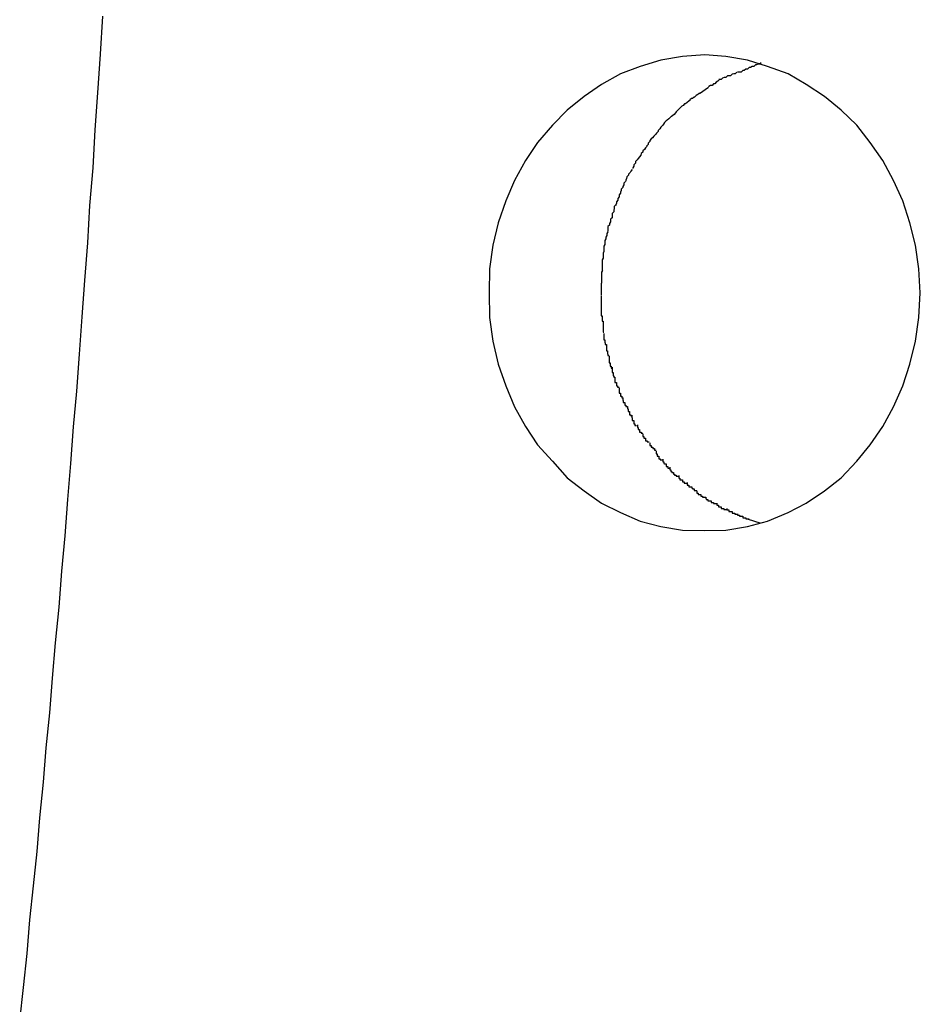
# Model space of a CAD drawing. Extents: x -62 to 62, y -55 to 55.
# Drawn here: x 25 to 25, y 3 to 3 of the extents above; entities that cross this region are included whole.
import ezdxf

# ---------------------------------------------------------------- set-up
doc = ezdxf.new("R2010")
doc.units = 0
doc.layers.get('0').update_dxf_attribs({"linetype": 'CONTINUOUS'})

msp = doc.modelspace()

# ---------------------------------------------------------------- linework, layer by layer
at = {"color": 0}
for points in [[(25.1695, 3.0234), (25.1702, 3.0297), (25.1709, 3.0361), (25.1714, 3.0425), (25.1721, 3.0489), (25.1728, 3.0554), (25.1733, 3.0618), (25.174, 3.0685), (25.1745, 3.075), (25.1752, 3.0816), (25.1757, 3.0882), (25.1763, 3.0949), (25.177, 3.1016), (25.1775, 3.1084), (25.1781, 3.1151), (25.1786, 3.122), (25.1792, 3.1288), (25.1797, 3.1357), (25.1803, 3.1425), (25.1808, 3.1495), (25.1813, 3.1565), (25.1818, 3.1634), (25.1824, 3.1705), (25.1828, 3.1776), (25.1834, 3.1847), (25.1838, 3.1919), (25.1843, 3.1989), (25.1848, 3.2062), (25.1852, 3.2134)], [(25.2991, 3.1161), (25.2991, 3.1161), (25.3031, 3.1162), (25.3072, 3.1169), (25.311, 3.1179), (25.3149, 3.1195), (25.3183, 3.1213), (25.3218, 3.1236), (25.3249, 3.1261), (25.3279, 3.1292), (25.3304, 3.1323), (25.3328, 3.1358), (25.3348, 3.1395), (25.3366, 3.1435), (25.3379, 3.1476), (25.339, 3.1519), (25.3396, 3.1564), (25.3399, 3.1611), (25.3399, 3.1611), (25.3396, 3.1656), (25.339, 3.1701), (25.3379, 3.1743), (25.3366, 3.1785), (25.3348, 3.1823), (25.3328, 3.1861), (25.3304, 3.1895), (25.3279, 3.1928), (25.3249, 3.1956), (25.3218, 3.1982), (25.3183, 3.2005), (25.3149, 3.2025), (25.311, 3.2039), (25.3072, 3.2051), (25.3031, 3.2058), (25.2991, 3.2061), (25.2991, 3.2061), (25.2949, 3.2058), (25.2908, 3.2051), (25.2869, 3.2039), (25.2832, 3.2025), (25.2796, 3.2005), (25.2763, 3.1982), (25.2731, 3.1956), (25.2703, 3.1928), (25.2675, 3.1895), (25.2652, 3.1861), (25.2631, 3.1823), (25.2615, 3.1785), (25.26, 3.1743), (25.259, 3.1701), (25.2584, 3.1656), (25.2583, 3.1611), (25.2583, 3.1611), (25.2584, 3.1564), (25.259, 3.1519), (25.26, 3.1476), (25.2615, 3.1435), (25.2631, 3.1395), (25.2652, 3.1358), (25.2675, 3.1323), (25.2703, 3.1292), (25.2731, 3.1261), (25.2763, 3.1236), (25.2796, 3.1213), (25.2832, 3.1195), (25.2869, 3.1179), (25.2908, 3.1169), (25.2949, 3.1162), (25.2991, 3.1161), (25.2991, 3.1161), (25.2991, 3.1161), (25.2991, 3.1161), (25.2991, 3.1161), (25.2991, 3.1161), (25.2991, 3.1161), (25.2991, 3.1161), (25.2991, 3.1161), (25.2991, 3.1161), (25.2991, 3.1161), (25.2991, 3.1161), (25.2991, 3.1161), (25.2991, 3.1161), (25.2991, 3.1161), (25.2991, 3.1161), (25.2991, 3.1161), (25.2991, 3.1161)], [(25.2991, 3.1161), (25.2991, 3.1161), (25.3031, 3.1162), (25.3072, 3.1169), (25.311, 3.1179), (25.3149, 3.1195), (25.3183, 3.1213), (25.3218, 3.1236), (25.3249, 3.1261), (25.3279, 3.1292), (25.3304, 3.1323), (25.3328, 3.1358), (25.3348, 3.1395), (25.3366, 3.1435), (25.3379, 3.1476), (25.339, 3.1519), (25.3396, 3.1564), (25.3399, 3.1611), (25.3399, 3.1611), (25.3396, 3.1656), (25.339, 3.1701), (25.3379, 3.1743), (25.3366, 3.1785), (25.3348, 3.1823), (25.3328, 3.1861), (25.3304, 3.1895), (25.3279, 3.1928), (25.3249, 3.1956), (25.3218, 3.1982), (25.3183, 3.2005), (25.3149, 3.2025), (25.311, 3.2039), (25.3072, 3.2051), (25.3031, 3.2058), (25.2991, 3.2061), (25.2991, 3.2061), (25.2949, 3.2058), (25.2908, 3.2051), (25.2869, 3.2039), (25.2832, 3.2025), (25.2796, 3.2005), (25.2763, 3.1982), (25.2731, 3.1956), (25.2703, 3.1928), (25.2675, 3.1895), (25.2652, 3.1861), (25.2631, 3.1823), (25.2615, 3.1785), (25.26, 3.1743), (25.259, 3.1701), (25.2584, 3.1656), (25.2583, 3.1611), (25.2583, 3.1611), (25.2584, 3.1564), (25.259, 3.1519), (25.26, 3.1476), (25.2615, 3.1435), (25.2631, 3.1395), (25.2652, 3.1358), (25.2675, 3.1323), (25.2703, 3.1292), (25.2731, 3.1261), (25.2763, 3.1236), (25.2796, 3.1213), (25.2832, 3.1195), (25.2869, 3.1179), (25.2908, 3.1169), (25.2949, 3.1162), (25.2991, 3.1161), (25.2991, 3.1161), (25.2991, 3.1161), (25.2991, 3.1161), (25.2991, 3.1161), (25.2991, 3.1161), (25.2991, 3.1161), (25.2991, 3.1161), (25.2991, 3.1161), (25.2991, 3.1161), (25.2991, 3.1161), (25.2991, 3.1161), (25.2991, 3.1161), (25.2991, 3.1161), (25.2991, 3.1161), (25.2991, 3.1161), (25.2991, 3.1161), (25.2991, 3.1161)], [(25.3098, 3.2046), (25.3098, 3.2046), (25.3095, 3.2043), (25.3092, 3.2043), (25.3089, 3.2042), (25.3087, 3.2042), (25.3084, 3.2039), (25.3081, 3.2039), (25.3078, 3.2037), (25.3075, 3.2037), (25.3072, 3.2034), (25.3069, 3.2034), (25.3066, 3.2031), (25.3063, 3.2031), (25.306, 3.2028), (25.3057, 3.2028), (25.3054, 3.2028), (25.3053, 3.2028)], [(25.3098, 3.2046), (25.3098, 3.2046), (25.3095, 3.2043), (25.3092, 3.2043), (25.3089, 3.2042), (25.3087, 3.2042), (25.3084, 3.2039), (25.3081, 3.2039), (25.3078, 3.2037), (25.3075, 3.2037), (25.3072, 3.2034), (25.3069, 3.2034), (25.3066, 3.2031), (25.3063, 3.2031), (25.306, 3.2028), (25.3057, 3.2028), (25.3054, 3.2028), (25.3053, 3.2028)], [(25.3019, 3.2014), (25.3019, 3.2014), (25.3016, 3.2011), (25.3016, 3.2011), (25.3013, 3.2009), (25.3013, 3.2009), (25.301, 3.2006), (25.301, 3.2006), (25.3008, 3.2006), (25.3008, 3.2006), (25.3005, 3.2003), (25.3005, 3.2003), (25.3002, 3.2003), (25.3002, 3.2003), (25.2999, 3.2001), (25.2999, 3.2001), (25.2998, 3.2001), (25.2998, 3.2001)], [(25.3019, 3.2014), (25.3019, 3.2014), (25.3016, 3.2011), (25.3016, 3.2011), (25.3013, 3.2009), (25.3013, 3.2009), (25.301, 3.2006), (25.301, 3.2006), (25.3008, 3.2006), (25.3008, 3.2006), (25.3005, 3.2003), (25.3005, 3.2003), (25.3002, 3.2003), (25.3002, 3.2003), (25.2999, 3.2001), (25.2999, 3.2001), (25.2998, 3.2001), (25.2998, 3.2001)], [(25.3052, 3.2028), (25.3052, 3.2028), (25.3049, 3.2025), (25.3046, 3.2025), (25.3043, 3.2024), (25.3043, 3.2024), (25.304, 3.2021), (25.3037, 3.2021), (25.3034, 3.2021), (25.3034, 3.2021), (25.3031, 3.2018), (25.3028, 3.2018), (25.3025, 3.2017), (25.3025, 3.2017), (25.3022, 3.2014), (25.3021, 3.2014), (25.3018, 3.2014), (25.3018, 3.2014)], [(25.3052, 3.2028), (25.3052, 3.2028), (25.3049, 3.2025), (25.3046, 3.2025), (25.3043, 3.2024), (25.3043, 3.2024), (25.304, 3.2021), (25.3037, 3.2021), (25.3034, 3.2021), (25.3034, 3.2021), (25.3031, 3.2018), (25.3028, 3.2018), (25.3025, 3.2017), (25.3025, 3.2017), (25.3022, 3.2014), (25.3021, 3.2014), (25.3018, 3.2014), (25.3018, 3.2014)], [(25.2981, 3.1988), (25.2998, 3.2)], [(25.2981, 3.1989), (25.2981, 3.1989), (25.2978, 3.1986), (25.2978, 3.1986), (25.2975, 3.1984), (25.2975, 3.1984), (25.2972, 3.1981), (25.2972, 3.1981), (25.2971, 3.1981), (25.2971, 3.1981), (25.2968, 3.1978), (25.2968, 3.1978), (25.2966, 3.1978), (25.2966, 3.1978), (25.2963, 3.1976), (25.2963, 3.1976), (25.2963, 3.1976), (25.2963, 3.1976)], [(25.2981, 3.1989), (25.2981, 3.1989), (25.2978, 3.1986), (25.2978, 3.1986), (25.2975, 3.1984), (25.2975, 3.1984), (25.2972, 3.1981), (25.2972, 3.1981), (25.2971, 3.1981), (25.2971, 3.1981), (25.2968, 3.1978), (25.2968, 3.1978), (25.2966, 3.1978), (25.2966, 3.1978), (25.2963, 3.1976), (25.2963, 3.1976), (25.2963, 3.1976), (25.2963, 3.1976)], [(25.2945, 3.1961), (25.2945, 3.1961), (25.2942, 3.1958), (25.2942, 3.1958), (25.294, 3.1956), (25.294, 3.1956), (25.2937, 3.1953), (25.2937, 3.1953), (25.2936, 3.1951), (25.2936, 3.1951), (25.2933, 3.1948), (25.2933, 3.1948), (25.2931, 3.1946), (25.2931, 3.1946), (25.2928, 3.1944), (25.2928, 3.1944), (25.2928, 3.1944), (25.2928, 3.1944)], [(25.2945, 3.1961), (25.2945, 3.1961), (25.2942, 3.1958), (25.2942, 3.1958), (25.294, 3.1956), (25.294, 3.1956), (25.2937, 3.1953), (25.2937, 3.1953), (25.2936, 3.1951), (25.2936, 3.1951), (25.2933, 3.1948), (25.2933, 3.1948), (25.2931, 3.1946), (25.2931, 3.1946), (25.2928, 3.1944), (25.2928, 3.1944), (25.2928, 3.1944), (25.2928, 3.1944)], [(25.2964, 3.1976), (25.2964, 3.1976), (25.2961, 3.1973), (25.2961, 3.1973), (25.2958, 3.1971), (25.2958, 3.1971), (25.2955, 3.1968), (25.2955, 3.1968), (25.2953, 3.1968), (25.2953, 3.1968), (25.295, 3.1965), (25.295, 3.1965), (25.2948, 3.1964), (25.2948, 3.1964), (25.2945, 3.1961), (25.2945, 3.1961), (25.2945, 3.1961), (25.2945, 3.1961)], [(25.2964, 3.1976), (25.2964, 3.1976), (25.2961, 3.1973), (25.2961, 3.1973), (25.2958, 3.1971), (25.2958, 3.1971), (25.2955, 3.1968), (25.2955, 3.1968), (25.2953, 3.1968), (25.2953, 3.1968), (25.295, 3.1965), (25.295, 3.1965), (25.2948, 3.1964), (25.2948, 3.1964), (25.2945, 3.1961), (25.2945, 3.1961), (25.2945, 3.1961), (25.2945, 3.1961)], [(25.2928, 3.1945), (25.2928, 3.1945), (25.2925, 3.1942), (25.2925, 3.1942), (25.2923, 3.194), (25.2923, 3.194), (25.292, 3.1937), (25.292, 3.1937), (25.2918, 3.1936), (25.2918, 3.1936), (25.2915, 3.1933), (25.2915, 3.1933), (25.2913, 3.193), (25.2913, 3.193), (25.2911, 3.1927), (25.2911, 3.1927), (25.2911, 3.1927), (25.2911, 3.1927)], [(25.2928, 3.1945), (25.2928, 3.1945), (25.2925, 3.1942), (25.2925, 3.1942), (25.2923, 3.194), (25.2923, 3.194), (25.292, 3.1937), (25.292, 3.1937), (25.2918, 3.1936), (25.2918, 3.1936), (25.2915, 3.1933), (25.2915, 3.1933), (25.2913, 3.193), (25.2913, 3.193), (25.2911, 3.1927), (25.2911, 3.1927), (25.2911, 3.1927), (25.2911, 3.1927)], [(25.2911, 3.1927), (25.2911, 3.1927), (25.2908, 3.1924), (25.2908, 3.1924), (25.2906, 3.1921), (25.2906, 3.1921), (25.2903, 3.1918), (25.2903, 3.1918), (25.2903, 3.1916), (25.2903, 3.1916), (25.29, 3.1913), (25.29, 3.1913), (25.2898, 3.191), (25.2898, 3.191), (25.2895, 3.1907), (25.2895, 3.1907), (25.2895, 3.1907), (25.2895, 3.1907)], [(25.2911, 3.1927), (25.2911, 3.1927), (25.2908, 3.1924), (25.2908, 3.1924), (25.2906, 3.1921), (25.2906, 3.1921), (25.2903, 3.1918), (25.2903, 3.1918), (25.2903, 3.1916), (25.2903, 3.1916), (25.29, 3.1913), (25.29, 3.1913), (25.2898, 3.191), (25.2898, 3.191), (25.2895, 3.1907), (25.2895, 3.1907), (25.2895, 3.1907), (25.2895, 3.1907)], [(25.2895, 3.1907), (25.2895, 3.1907), (25.2892, 3.1904), (25.2892, 3.1904), (25.289, 3.1902), (25.289, 3.1902), (25.2887, 3.1899), (25.2887, 3.1899), (25.2887, 3.1897), (25.2887, 3.1897), (25.2884, 3.1894), (25.2884, 3.1894), (25.2884, 3.1891), (25.2884, 3.1891), (25.2881, 3.1888), (25.2881, 3.1888), (25.2881, 3.1888), (25.2881, 3.1888)], [(25.2895, 3.1907), (25.2895, 3.1907), (25.2892, 3.1904), (25.2892, 3.1904), (25.289, 3.1902), (25.289, 3.1902), (25.2887, 3.1899), (25.2887, 3.1899), (25.2887, 3.1897), (25.2887, 3.1897), (25.2884, 3.1894), (25.2884, 3.1894), (25.2884, 3.1891), (25.2884, 3.1891), (25.2881, 3.1888), (25.2881, 3.1888), (25.2881, 3.1888), (25.2881, 3.1888)], [(25.2882, 3.1888), (25.2882, 3.1888), (25.2879, 3.1885), (25.2879, 3.1885), (25.2877, 3.1882), (25.2877, 3.1882), (25.2874, 3.1879), (25.2874, 3.1879), (25.2874, 3.1877), (25.2874, 3.1877), (25.2871, 3.1874), (25.2871, 3.1874), (25.287, 3.1871), (25.287, 3.1871), (25.2868, 3.1868), (25.2868, 3.1868), (25.2868, 3.1868), (25.2868, 3.1868)], [(25.2882, 3.1888), (25.2882, 3.1888), (25.2879, 3.1885), (25.2879, 3.1885), (25.2877, 3.1882), (25.2877, 3.1882), (25.2874, 3.1879), (25.2874, 3.1879), (25.2874, 3.1877), (25.2874, 3.1877), (25.2871, 3.1874), (25.2871, 3.1874), (25.287, 3.1871), (25.287, 3.1871), (25.2868, 3.1868), (25.2868, 3.1868), (25.2868, 3.1868), (25.2868, 3.1868)], [(25.2868, 3.1868), (25.2868, 3.1868), (25.2865, 3.1865), (25.2865, 3.1865), (25.2863, 3.1862), (25.2863, 3.1862), (25.286, 3.1859), (25.286, 3.1859), (25.286, 3.1856), (25.286, 3.1856), (25.2857, 3.1853), (25.2857, 3.1853), (25.2857, 3.185), (25.2857, 3.185), (25.2855, 3.1847), (25.2855, 3.1847), (25.2855, 3.1846), (25.2855, 3.1846)], [(25.2868, 3.1868), (25.2868, 3.1868), (25.2865, 3.1865), (25.2865, 3.1865), (25.2863, 3.1862), (25.2863, 3.1862), (25.286, 3.1859), (25.286, 3.1859), (25.286, 3.1856), (25.286, 3.1856), (25.2857, 3.1853), (25.2857, 3.1853), (25.2857, 3.185), (25.2857, 3.185), (25.2855, 3.1847), (25.2855, 3.1847), (25.2855, 3.1846), (25.2855, 3.1846)], [(25.2854, 3.1844), (25.2854, 3.1844), (25.2851, 3.1841), (25.2851, 3.1841), (25.285, 3.1838), (25.285, 3.1838), (25.2847, 3.1835), (25.2847, 3.1835), (25.2847, 3.1833), (25.2847, 3.1833), (25.2844, 3.183), (25.2844, 3.183), (25.2843, 3.1827), (25.2843, 3.1827), (25.2842, 3.1824), (25.2842, 3.1824), (25.2842, 3.1822), (25.2842, 3.1822)], [(25.2854, 3.1844), (25.2854, 3.1844), (25.2851, 3.1841), (25.2851, 3.1841), (25.285, 3.1838), (25.285, 3.1838), (25.2847, 3.1835), (25.2847, 3.1835), (25.2847, 3.1833), (25.2847, 3.1833), (25.2844, 3.183), (25.2844, 3.183), (25.2843, 3.1827), (25.2843, 3.1827), (25.2842, 3.1824), (25.2842, 3.1824), (25.2842, 3.1822), (25.2842, 3.1822)], [(25.2841, 3.1821), (25.2841, 3.1821), (25.2838, 3.1818), (25.2838, 3.1818), (25.2838, 3.1815), (25.2838, 3.1815), (25.2836, 3.1812), (25.2836, 3.1812), (25.2836, 3.181), (25.2836, 3.181), (25.2833, 3.1807), (25.2833, 3.1807), (25.2833, 3.1804), (25.2833, 3.1804), (25.2832, 3.1801), (25.2832, 3.1801), (25.2832, 3.1799), (25.2832, 3.1799)], [(25.2841, 3.1821), (25.2841, 3.1821), (25.2838, 3.1818), (25.2838, 3.1818), (25.2838, 3.1815), (25.2838, 3.1815), (25.2836, 3.1812), (25.2836, 3.1812), (25.2836, 3.181), (25.2836, 3.181), (25.2833, 3.1807), (25.2833, 3.1807), (25.2833, 3.1804), (25.2833, 3.1804), (25.2832, 3.1801), (25.2832, 3.1801), (25.2832, 3.1799), (25.2832, 3.1799)], [(25.2832, 3.1799), (25.2832, 3.1799), (25.2829, 3.1796), (25.2829, 3.1795), (25.2829, 3.1792), (25.2829, 3.1792), (25.2827, 3.1789), (25.2827, 3.1789), (25.2827, 3.1786), (25.2827, 3.1786), (25.2824, 3.1783), (25.2824, 3.1783), (25.2824, 3.178), (25.2824, 3.178), (25.2823, 3.1777), (25.2823, 3.1777), (25.2823, 3.1776), (25.2823, 3.1776)], [(25.2832, 3.1799), (25.2832, 3.1799), (25.2829, 3.1796), (25.2829, 3.1795), (25.2829, 3.1792), (25.2829, 3.1792), (25.2827, 3.1789), (25.2827, 3.1789), (25.2827, 3.1786), (25.2827, 3.1786), (25.2824, 3.1783), (25.2824, 3.1783), (25.2824, 3.178), (25.2824, 3.178), (25.2823, 3.1777), (25.2823, 3.1777), (25.2823, 3.1776), (25.2823, 3.1776)], [(25.2823, 3.1777), (25.2823, 3.1777), (25.282, 3.1774), (25.282, 3.1773), (25.282, 3.177), (25.282, 3.177), (25.2819, 3.1767), (25.2819, 3.1767), (25.2819, 3.1764), (25.2819, 3.1764), (25.2816, 3.1761), (25.2816, 3.176), (25.2816, 3.1757), (25.2816, 3.1757), (25.2816, 3.1754), (25.2816, 3.1754), (25.2816, 3.1752), (25.2816, 3.1752)], [(25.2823, 3.1777), (25.2823, 3.1777), (25.282, 3.1774), (25.282, 3.1773), (25.282, 3.177), (25.282, 3.177), (25.2819, 3.1767), (25.2819, 3.1767), (25.2819, 3.1764), (25.2819, 3.1764), (25.2816, 3.1761), (25.2816, 3.176), (25.2816, 3.1757), (25.2816, 3.1757), (25.2816, 3.1754), (25.2816, 3.1754), (25.2816, 3.1752), (25.2816, 3.1752)], [(25.2816, 3.1753), (25.2816, 3.1753), (25.2813, 3.175), (25.2813, 3.1748), (25.2813, 3.1745), (25.2813, 3.1745), (25.2811, 3.1742), (25.2811, 3.1742), (25.2811, 3.1739), (25.2811, 3.1739), (25.2808, 3.1736), (25.2808, 3.1735), (25.2808, 3.1732), (25.2808, 3.1732), (25.2808, 3.1729), (25.2808, 3.1729), (25.2808, 3.1727), (25.2808, 3.1727)], [(25.2816, 3.1753), (25.2816, 3.1753), (25.2813, 3.175), (25.2813, 3.1748), (25.2813, 3.1745), (25.2813, 3.1745), (25.2811, 3.1742), (25.2811, 3.1742), (25.2811, 3.1739), (25.2811, 3.1739), (25.2808, 3.1736), (25.2808, 3.1735), (25.2808, 3.1732), (25.2808, 3.1732), (25.2808, 3.1729), (25.2808, 3.1729), (25.2808, 3.1727), (25.2808, 3.1727)], [(25.2808, 3.1726), (25.2808, 3.1726), (25.2806, 3.1723), (25.2806, 3.1722), (25.2806, 3.1719), (25.2806, 3.1719), (25.2804, 3.1716), (25.2804, 3.1716), (25.2804, 3.1713), (25.2804, 3.1713), (25.2802, 3.171), (25.2802, 3.1709), (25.2802, 3.1706), (25.2802, 3.1706), (25.2802, 3.1703), (25.2802, 3.1703), (25.2802, 3.1702), (25.2802, 3.1702)], [(25.2808, 3.1726), (25.2808, 3.1726), (25.2806, 3.1723), (25.2806, 3.1722), (25.2806, 3.1719), (25.2806, 3.1719), (25.2804, 3.1716), (25.2804, 3.1716), (25.2804, 3.1713), (25.2804, 3.1713), (25.2802, 3.171), (25.2802, 3.1709), (25.2802, 3.1706), (25.2802, 3.1706), (25.2802, 3.1703), (25.2802, 3.1703), (25.2802, 3.1702), (25.2802, 3.1702)], [(25.2802, 3.1702), (25.2802, 3.1702), (25.28, 3.1699), (25.28, 3.1698), (25.28, 3.1695), (25.28, 3.1695), (25.28, 3.1692), (25.28, 3.1692), (25.28, 3.1689), (25.28, 3.1689), (25.2799, 3.1686), (25.2799, 3.1684), (25.2799, 3.1681), (25.2799, 3.1681), (25.2799, 3.1678), (25.2799, 3.1678), (25.2799, 3.1676), (25.2799, 3.1676)], [(25.2802, 3.1702), (25.2802, 3.1702), (25.28, 3.1699), (25.28, 3.1698), (25.28, 3.1695), (25.28, 3.1695), (25.28, 3.1692), (25.28, 3.1692), (25.28, 3.1689), (25.28, 3.1689), (25.2799, 3.1686), (25.2799, 3.1684), (25.2799, 3.1681), (25.2799, 3.1681), (25.2799, 3.1678), (25.2799, 3.1678), (25.2799, 3.1676), (25.2799, 3.1676)], [(25.2799, 3.1676), (25.2799, 3.1676), (25.2797, 3.1673), (25.2797, 3.1673), (25.2797, 3.167), (25.2797, 3.167), (25.2797, 3.1667), (25.2797, 3.1667), (25.2797, 3.1664), (25.2797, 3.1664), (25.2797, 3.1661), (25.2797, 3.1661), (25.2797, 3.1658), (25.2797, 3.1658), (25.2797, 3.1655), (25.2797, 3.1655), (25.2797, 3.1653), (25.2797, 3.1653)], [(25.2799, 3.1676), (25.2799, 3.1676), (25.2797, 3.1673), (25.2797, 3.1673), (25.2797, 3.167), (25.2797, 3.167), (25.2797, 3.1667), (25.2797, 3.1667), (25.2797, 3.1664), (25.2797, 3.1664), (25.2797, 3.1661), (25.2797, 3.1661), (25.2797, 3.1658), (25.2797, 3.1658), (25.2797, 3.1655), (25.2797, 3.1655), (25.2797, 3.1653), (25.2797, 3.1653)], [(25.2798, 3.1653), (25.2798, 3.1653), (25.2796, 3.165), (25.2796, 3.165), (25.2796, 3.1647), (25.2796, 3.1647), (25.2796, 3.1644), (25.2796, 3.1644), (25.2796, 3.1641), (25.2796, 3.1641), (25.2796, 3.1638), (25.2796, 3.1638), (25.2796, 3.1635), (25.2796, 3.1635), (25.2796, 3.1632), (25.2796, 3.1632), (25.2796, 3.1629), (25.2796, 3.1629)], [(25.2798, 3.1653), (25.2798, 3.1653), (25.2796, 3.165), (25.2796, 3.165), (25.2796, 3.1647), (25.2796, 3.1647), (25.2796, 3.1644), (25.2796, 3.1644), (25.2796, 3.1641), (25.2796, 3.1641), (25.2796, 3.1638), (25.2796, 3.1638), (25.2796, 3.1635), (25.2796, 3.1635), (25.2796, 3.1632), (25.2796, 3.1632), (25.2796, 3.1629), (25.2796, 3.1629)], [(25.2795, 3.1629), (25.2795, 3.1629), (25.2795, 3.1626), (25.2795, 3.1626), (25.2795, 3.1623), (25.2795, 3.1623), (25.2795, 3.162), (25.2795, 3.162), (25.2795, 3.162), (25.2795, 3.162), (25.2795, 3.1617), (25.2795, 3.1617), (25.2795, 3.1614), (25.2795, 3.1614), (25.2795, 3.1611), (25.2795, 3.1611), (25.2795, 3.1611), (25.2795, 3.1611), (25.2795, 3.1611), (25.2795, 3.1608), (25.2795, 3.1608), (25.2795, 3.1608), (25.2795, 3.1608), (25.2795, 3.1608), (25.2795, 3.1608), (25.2795, 3.1608), (25.2795, 3.1608), (25.2795, 3.1606), (25.2795, 3.1606), (25.2795, 3.1606), (25.2795, 3.1606), (25.2795, 3.1606), (25.2795, 3.1606), (25.2795, 3.1606), (25.2795, 3.1606)], [(25.2795, 3.1629), (25.2795, 3.1629), (25.2795, 3.1626), (25.2795, 3.1626), (25.2795, 3.1623), (25.2795, 3.1623), (25.2795, 3.162), (25.2795, 3.162), (25.2795, 3.162), (25.2795, 3.162), (25.2795, 3.1617), (25.2795, 3.1617), (25.2795, 3.1614), (25.2795, 3.1614), (25.2795, 3.1611), (25.2795, 3.1611), (25.2795, 3.1611), (25.2795, 3.1611), (25.2795, 3.1611), (25.2795, 3.1608), (25.2795, 3.1608), (25.2795, 3.1608), (25.2795, 3.1608), (25.2795, 3.1608), (25.2795, 3.1608), (25.2795, 3.1608), (25.2795, 3.1608), (25.2795, 3.1606), (25.2795, 3.1606), (25.2795, 3.1606), (25.2795, 3.1606), (25.2795, 3.1606), (25.2795, 3.1606), (25.2795, 3.1606), (25.2795, 3.1606)], [(25.2795, 3.1605), (25.2795, 3.1605), (25.2795, 3.1602), (25.2795, 3.1601), (25.2795, 3.1598), (25.2795, 3.1598), (25.2795, 3.1595), (25.2795, 3.1595), (25.2795, 3.1592), (25.2795, 3.1592), (25.2795, 3.1589), (25.2795, 3.1589), (25.2795, 3.1586), (25.2795, 3.1586), (25.2795, 3.1583), (25.2795, 3.1583), (25.2795, 3.158), (25.2795, 3.158)], [(25.2795, 3.1605), (25.2795, 3.1605), (25.2795, 3.1602), (25.2795, 3.1601), (25.2795, 3.1598), (25.2795, 3.1598), (25.2795, 3.1595), (25.2795, 3.1595), (25.2795, 3.1592), (25.2795, 3.1592), (25.2795, 3.1589), (25.2795, 3.1589), (25.2795, 3.1586), (25.2795, 3.1586), (25.2795, 3.1583), (25.2795, 3.1583), (25.2795, 3.158), (25.2795, 3.158)], [(25.2795, 3.158), (25.2795, 3.158), (25.2795, 3.1577), (25.2795, 3.1576), (25.2795, 3.1573), (25.2795, 3.1573), (25.2795, 3.157), (25.2795, 3.157), (25.2795, 3.1567), (25.2797, 3.1567), (25.2797, 3.1564), (25.2797, 3.1564), (25.2797, 3.1561), (25.2797, 3.1561), (25.2797, 3.1558), (25.2797, 3.1558), (25.2797, 3.1557), (25.2799, 3.1557)], [(25.2795, 3.158), (25.2795, 3.158), (25.2795, 3.1577), (25.2795, 3.1576), (25.2795, 3.1573), (25.2795, 3.1573), (25.2795, 3.157), (25.2795, 3.157), (25.2795, 3.1567), (25.2797, 3.1567), (25.2797, 3.1564), (25.2797, 3.1564), (25.2797, 3.1561), (25.2797, 3.1561), (25.2797, 3.1558), (25.2797, 3.1558), (25.2797, 3.1557), (25.2799, 3.1557)], [(25.2799, 3.1557), (25.2799, 3.1557), (25.2799, 3.1554), (25.2799, 3.1554), (25.2799, 3.1551), (25.2799, 3.1551), (25.2799, 3.1548), (25.2799, 3.1548), (25.2799, 3.1545), (25.2799, 3.1545), (25.2799, 3.1542), (25.2799, 3.1542), (25.2799, 3.1539), (25.2799, 3.1539), (25.2799, 3.1536), (25.2799, 3.1536), (25.2799, 3.1536), (25.28, 3.1536)], [(25.2799, 3.1557), (25.2799, 3.1557), (25.2799, 3.1554), (25.2799, 3.1554), (25.2799, 3.1551), (25.2799, 3.1551), (25.2799, 3.1548), (25.2799, 3.1548), (25.2799, 3.1545), (25.2799, 3.1545), (25.2799, 3.1542), (25.2799, 3.1542), (25.2799, 3.1539), (25.2799, 3.1539), (25.2799, 3.1536), (25.2799, 3.1536), (25.2799, 3.1536), (25.28, 3.1536)], [(25.28, 3.1534), (25.28, 3.1534), (25.28, 3.1531), (25.28, 3.1531), (25.28, 3.1528), (25.28, 3.1528), (25.28, 3.1525), (25.28, 3.1525), (25.28, 3.1522), (25.2802, 3.1522), (25.2802, 3.1519), (25.2802, 3.1519), (25.2802, 3.1516), (25.2803, 3.1516), (25.2803, 3.1513), (25.2803, 3.1513), (25.2803, 3.1513), (25.2805, 3.1513)], [(25.28, 3.1534), (25.28, 3.1534), (25.28, 3.1531), (25.28, 3.1531), (25.28, 3.1528), (25.28, 3.1528), (25.28, 3.1525), (25.28, 3.1525), (25.28, 3.1522), (25.2802, 3.1522), (25.2802, 3.1519), (25.2802, 3.1519), (25.2802, 3.1516), (25.2803, 3.1516), (25.2803, 3.1513), (25.2803, 3.1513), (25.2803, 3.1513), (25.2805, 3.1513)], [(25.2805, 3.1513), (25.2805, 3.1513), (25.2805, 3.151), (25.2805, 3.151), (25.2805, 3.1507), (25.2805, 3.1507), (25.2805, 3.1504), (25.2805, 3.1504), (25.2805, 3.1501), (25.2807, 3.1501), (25.2807, 3.1498), (25.2807, 3.1498), (25.2807, 3.1495), (25.2808, 3.1495), (25.2808, 3.1492), (25.2808, 3.1492), (25.2808, 3.1492), (25.281, 3.1492)], [(25.2805, 3.1513), (25.2805, 3.1513), (25.2805, 3.151), (25.2805, 3.151), (25.2805, 3.1507), (25.2805, 3.1507), (25.2805, 3.1504), (25.2805, 3.1504), (25.2805, 3.1501), (25.2807, 3.1501), (25.2807, 3.1498), (25.2807, 3.1498), (25.2807, 3.1495), (25.2808, 3.1495), (25.2808, 3.1492), (25.2808, 3.1492), (25.2808, 3.1492), (25.281, 3.1492)], [(25.281, 3.1491), (25.281, 3.1491), (25.281, 3.1488), (25.281, 3.1487), (25.281, 3.1484), (25.281, 3.1484), (25.281, 3.1481), (25.281, 3.1481), (25.281, 3.1478), (25.2812, 3.1478), (25.2812, 3.1475), (25.2812, 3.1475), (25.2812, 3.1472), (25.2814, 3.1472), (25.2814, 3.1469), (25.2814, 3.1469), (25.2814, 3.1468), (25.2816, 3.1468)], [(25.281, 3.1491), (25.281, 3.1491), (25.281, 3.1488), (25.281, 3.1487), (25.281, 3.1484), (25.281, 3.1484), (25.281, 3.1481), (25.281, 3.1481), (25.281, 3.1478), (25.2812, 3.1478), (25.2812, 3.1475), (25.2812, 3.1475), (25.2812, 3.1472), (25.2814, 3.1472), (25.2814, 3.1469), (25.2814, 3.1469), (25.2814, 3.1468), (25.2816, 3.1468)], [(25.2816, 3.147), (25.2816, 3.147), (25.2816, 3.1467), (25.2816, 3.1467), (25.2816, 3.1465), (25.2816, 3.1465), (25.2816, 3.1462), (25.2816, 3.1462), (25.2816, 3.146), (25.2818, 3.146), (25.2818, 3.1457), (25.2818, 3.1457), (25.2818, 3.1454), (25.2819, 3.1454), (25.2819, 3.1451), (25.2819, 3.1451), (25.2819, 3.1451), (25.2821, 3.1451)], [(25.2816, 3.147), (25.2816, 3.147), (25.2816, 3.1467), (25.2816, 3.1467), (25.2816, 3.1465), (25.2816, 3.1465), (25.2816, 3.1462), (25.2816, 3.1462), (25.2816, 3.146), (25.2818, 3.146), (25.2818, 3.1457), (25.2818, 3.1457), (25.2818, 3.1454), (25.2819, 3.1454), (25.2819, 3.1451), (25.2819, 3.1451), (25.2819, 3.1451), (25.2821, 3.1451)], [(25.2821, 3.1451), (25.2821, 3.1451), (25.2821, 3.1448), (25.2821, 3.1448), (25.2821, 3.1446), (25.2821, 3.1446), (25.2821, 3.1443), (25.2821, 3.1443), (25.2821, 3.1441), (25.2824, 3.1441), (25.2824, 3.1438), (25.2824, 3.1438), (25.2824, 3.1435), (25.2826, 3.1435), (25.2826, 3.1432), (25.2826, 3.1432), (25.2826, 3.1432), (25.2829, 3.1432)], [(25.2821, 3.1451), (25.2821, 3.1451), (25.2821, 3.1448), (25.2821, 3.1448), (25.2821, 3.1446), (25.2821, 3.1446), (25.2821, 3.1443), (25.2821, 3.1443), (25.2821, 3.1441), (25.2824, 3.1441), (25.2824, 3.1438), (25.2824, 3.1438), (25.2824, 3.1435), (25.2826, 3.1435), (25.2826, 3.1432), (25.2826, 3.1432), (25.2826, 3.1432), (25.2829, 3.1432)], [(25.2829, 3.1431), (25.2829, 3.1431), (25.2829, 3.1428), (25.2829, 3.1428), (25.2829, 3.1426), (25.2829, 3.1426), (25.2829, 3.1423), (25.2829, 3.1423), (25.2829, 3.1421), (25.2832, 3.1421), (25.2832, 3.1418), (25.2832, 3.1418), (25.2832, 3.1415), (25.2834, 3.1415), (25.2834, 3.1412), (25.2834, 3.1412), (25.2834, 3.1412), (25.2837, 3.1412)], [(25.2829, 3.1431), (25.2829, 3.1431), (25.2829, 3.1428), (25.2829, 3.1428), (25.2829, 3.1426), (25.2829, 3.1426), (25.2829, 3.1423), (25.2829, 3.1423), (25.2829, 3.1421), (25.2832, 3.1421), (25.2832, 3.1418), (25.2832, 3.1418), (25.2832, 3.1415), (25.2834, 3.1415), (25.2834, 3.1412), (25.2834, 3.1412), (25.2834, 3.1412), (25.2837, 3.1412)], [(25.2836, 3.1412), (25.2836, 3.1412), (25.2836, 3.1409), (25.2836, 3.1409), (25.2836, 3.1407), (25.2837, 3.1407), (25.2837, 3.1404), (25.2837, 3.1404), (25.2837, 3.1403), (25.284, 3.1403), (25.284, 3.14), (25.284, 3.14), (25.284, 3.1398), (25.2842, 3.1398), (25.2842, 3.1396), (25.2842, 3.1396), (25.2842, 3.1396), (25.2845, 3.1396)], [(25.2836, 3.1412), (25.2836, 3.1412), (25.2836, 3.1409), (25.2836, 3.1409), (25.2836, 3.1407), (25.2837, 3.1407), (25.2837, 3.1404), (25.2837, 3.1404), (25.2837, 3.1403), (25.284, 3.1403), (25.284, 3.14), (25.284, 3.14), (25.284, 3.1398), (25.2842, 3.1398), (25.2842, 3.1396), (25.2842, 3.1396), (25.2842, 3.1396), (25.2845, 3.1396)], [(25.2845, 3.1396), (25.2845, 3.1396), (25.2845, 3.1393), (25.2845, 3.1393), (25.2845, 3.1391), (25.2846, 3.1391), (25.2846, 3.1388), (25.2846, 3.1388), (25.2846, 3.1386), (25.2849, 3.1386), (25.2849, 3.1383), (25.2849, 3.1383), (25.2849, 3.138), (25.2851, 3.138), (25.2851, 3.1378), (25.2851, 3.1378), (25.2851, 3.1378), (25.2854, 3.1378)], [(25.2845, 3.1396), (25.2845, 3.1396), (25.2845, 3.1393), (25.2845, 3.1393), (25.2845, 3.1391), (25.2846, 3.1391), (25.2846, 3.1388), (25.2846, 3.1388), (25.2846, 3.1386), (25.2849, 3.1386), (25.2849, 3.1383), (25.2849, 3.1383), (25.2849, 3.138), (25.2851, 3.138), (25.2851, 3.1378), (25.2851, 3.1378), (25.2851, 3.1378), (25.2854, 3.1378)], [(25.2853, 3.1379), (25.2853, 3.1379), (25.2853, 3.1376), (25.2853, 3.1376), (25.2853, 3.1374), (25.2854, 3.1374), (25.2854, 3.1371), (25.2854, 3.1371), (25.2854, 3.1369), (25.2857, 3.1369), (25.2857, 3.1366), (25.2857, 3.1366), (25.2857, 3.1363), (25.2859, 3.1363), (25.2859, 3.136), (25.2859, 3.136), (25.2859, 3.136), (25.2862, 3.136)], [(25.2853, 3.1379), (25.2853, 3.1379), (25.2853, 3.1376), (25.2853, 3.1376), (25.2853, 3.1374), (25.2854, 3.1374), (25.2854, 3.1371), (25.2854, 3.1371), (25.2854, 3.1369), (25.2857, 3.1369), (25.2857, 3.1366), (25.2857, 3.1366), (25.2857, 3.1363), (25.2859, 3.1363), (25.2859, 3.136), (25.2859, 3.136), (25.2859, 3.136), (25.2862, 3.136)], [(25.2864, 3.1361), (25.2864, 3.1361), (25.2864, 3.1358), (25.2864, 3.1358), (25.2864, 3.1356), (25.2865, 3.1356), (25.2865, 3.1353), (25.2865, 3.1353), (25.2865, 3.1352), (25.2868, 3.1352), (25.2868, 3.1349), (25.2868, 3.1349), (25.2868, 3.1347), (25.2871, 3.1347), (25.2871, 3.1345), (25.2871, 3.1345), (25.2871, 3.1345), (25.2874, 3.1345)], [(25.2864, 3.1361), (25.2864, 3.1361), (25.2864, 3.1358), (25.2864, 3.1358), (25.2864, 3.1356), (25.2865, 3.1356), (25.2865, 3.1353), (25.2865, 3.1353), (25.2865, 3.1352), (25.2868, 3.1352), (25.2868, 3.1349), (25.2868, 3.1349), (25.2868, 3.1347), (25.2871, 3.1347), (25.2871, 3.1345), (25.2871, 3.1345), (25.2871, 3.1345), (25.2874, 3.1345)], [(25.2874, 3.1344), (25.2874, 3.1344), (25.2874, 3.1341), (25.2874, 3.1341), (25.2874, 3.1339), (25.2876, 3.1339), (25.2876, 3.1336), (25.2876, 3.1336), (25.2876, 3.1336), (25.2879, 3.1336), (25.2879, 3.1333), (25.2879, 3.1333), (25.2879, 3.1331), (25.2882, 3.1331), (25.2882, 3.1329), (25.2883, 3.1329), (25.2883, 3.1329), (25.2886, 3.1329)], [(25.2874, 3.1344), (25.2874, 3.1344), (25.2874, 3.1341), (25.2874, 3.1341), (25.2874, 3.1339), (25.2876, 3.1339), (25.2876, 3.1336), (25.2876, 3.1336), (25.2876, 3.1336), (25.2879, 3.1336), (25.2879, 3.1333), (25.2879, 3.1333), (25.2879, 3.1331), (25.2882, 3.1331), (25.2882, 3.1329), (25.2883, 3.1329), (25.2883, 3.1329), (25.2886, 3.1329)], [(25.2887, 3.1327), (25.2887, 3.1327), (25.2887, 3.1324), (25.2887, 3.1324), (25.2887, 3.1322), (25.289, 3.1322), (25.289, 3.1319), (25.289, 3.1319), (25.289, 3.1319), (25.2893, 3.1319), (25.2893, 3.1316), (25.2893, 3.1316), (25.2893, 3.1316), (25.2896, 3.1316), (25.2896, 3.1313), (25.2896, 3.1313), (25.2896, 3.1313), (25.2899, 3.1313)], [(25.2887, 3.1327), (25.2887, 3.1327), (25.2887, 3.1324), (25.2887, 3.1324), (25.2887, 3.1322), (25.289, 3.1322), (25.289, 3.1319), (25.289, 3.1319), (25.289, 3.1319), (25.2893, 3.1319), (25.2893, 3.1316), (25.2893, 3.1316), (25.2893, 3.1316), (25.2896, 3.1316), (25.2896, 3.1313), (25.2896, 3.1313), (25.2896, 3.1313), (25.2899, 3.1313)], [(25.2899, 3.1311), (25.2899, 3.1311), (25.2899, 3.1308), (25.2899, 3.1308), (25.2899, 3.1306), (25.2901, 3.1306), (25.2901, 3.1303), (25.2901, 3.1303), (25.2901, 3.1302), (25.2904, 3.1302), (25.2904, 3.1299), (25.2904, 3.1299), (25.2904, 3.1297), (25.2907, 3.1297), (25.2907, 3.1295), (25.2909, 3.1295), (25.2909, 3.1295), (25.2912, 3.1295)], [(25.2899, 3.1311), (25.2899, 3.1311), (25.2899, 3.1308), (25.2899, 3.1308), (25.2899, 3.1306), (25.2901, 3.1306), (25.2901, 3.1303), (25.2901, 3.1303), (25.2901, 3.1302), (25.2904, 3.1302), (25.2904, 3.1299), (25.2904, 3.1299), (25.2904, 3.1297), (25.2907, 3.1297), (25.2907, 3.1295), (25.2909, 3.1295), (25.2909, 3.1295), (25.2912, 3.1295)], [(25.2912, 3.1296), (25.2912, 3.1296), (25.2912, 3.1293), (25.2912, 3.1293), (25.2912, 3.1291), (25.2914, 3.1291), (25.2914, 3.1288), (25.2915, 3.1288), (25.2915, 3.1287), (25.2918, 3.1287), (25.2918, 3.1284), (25.2918, 3.1284), (25.2918, 3.1282), (25.2921, 3.1282), (25.2921, 3.1279), (25.2923, 3.1279), (25.2923, 3.1279), (25.2926, 3.1279)], [(25.2912, 3.1296), (25.2912, 3.1296), (25.2912, 3.1293), (25.2912, 3.1293), (25.2912, 3.1291), (25.2914, 3.1291), (25.2914, 3.1288), (25.2915, 3.1288), (25.2915, 3.1287), (25.2918, 3.1287), (25.2918, 3.1284), (25.2918, 3.1284), (25.2918, 3.1282), (25.2921, 3.1282), (25.2921, 3.1279), (25.2923, 3.1279), (25.2923, 3.1279), (25.2926, 3.1279)], [(25.2925, 3.1281), (25.2925, 3.1281), (25.2925, 3.1278), (25.2925, 3.1278), (25.2925, 3.1276), (25.2927, 3.1276), (25.2927, 3.1273), (25.2929, 3.1273), (25.2929, 3.1271), (25.2932, 3.1271), (25.2932, 3.1268), (25.2934, 3.1268), (25.2934, 3.1266), (25.2937, 3.1266), (25.2937, 3.1264), (25.2939, 3.1264), (25.2939, 3.1264), (25.2942, 3.1264)], [(25.2925, 3.1281), (25.2925, 3.1281), (25.2925, 3.1278), (25.2925, 3.1278), (25.2925, 3.1276), (25.2927, 3.1276), (25.2927, 3.1273), (25.2929, 3.1273), (25.2929, 3.1271), (25.2932, 3.1271), (25.2932, 3.1268), (25.2934, 3.1268), (25.2934, 3.1266), (25.2937, 3.1266), (25.2937, 3.1264), (25.2939, 3.1264), (25.2939, 3.1264), (25.2942, 3.1264)], [(25.2942, 3.1265), (25.2942, 3.1265), (25.2942, 3.1262), (25.2942, 3.1262), (25.2942, 3.126), (25.2944, 3.126), (25.2944, 3.1257), (25.2946, 3.1257), (25.2946, 3.1257), (25.2949, 3.1257), (25.2949, 3.1254), (25.2949, 3.1254), (25.2949, 3.1253), (25.2952, 3.1253), (25.2952, 3.1251), (25.2955, 3.1251), (25.2955, 3.1251), (25.2958, 3.1251)], [(25.2942, 3.1265), (25.2942, 3.1265), (25.2942, 3.1262), (25.2942, 3.1262), (25.2942, 3.126), (25.2944, 3.126), (25.2944, 3.1257), (25.2946, 3.1257), (25.2946, 3.1257), (25.2949, 3.1257), (25.2949, 3.1254), (25.2949, 3.1254), (25.2949, 3.1253), (25.2952, 3.1253), (25.2952, 3.1251), (25.2955, 3.1251), (25.2955, 3.1251), (25.2958, 3.1251)], [(25.2958, 3.1252), (25.2958, 3.1252), (25.2958, 3.1249), (25.2958, 3.1249), (25.2958, 3.1247), (25.2961, 3.1247), (25.2961, 3.1244), (25.2964, 3.1244), (25.2964, 3.1244), (25.2967, 3.1244), (25.2967, 3.1241), (25.2968, 3.1241), (25.2968, 3.124), (25.2971, 3.124), (25.2971, 3.1237), (25.2973, 3.1237), (25.2973, 3.1237), (25.2976, 3.1237)], [(25.2958, 3.1252), (25.2958, 3.1252), (25.2958, 3.1249), (25.2958, 3.1249), (25.2958, 3.1247), (25.2961, 3.1247), (25.2961, 3.1244), (25.2964, 3.1244), (25.2964, 3.1244), (25.2967, 3.1244), (25.2967, 3.1241), (25.2968, 3.1241), (25.2968, 3.124), (25.2971, 3.124), (25.2971, 3.1237), (25.2973, 3.1237), (25.2973, 3.1237), (25.2976, 3.1237)], [(25.2976, 3.1236), (25.2976, 3.1236), (25.2976, 3.1233), (25.2976, 3.1233), (25.2976, 3.1232), (25.2979, 3.1232), (25.2979, 3.1229), (25.2981, 3.1229), (25.2981, 3.1229), (25.2984, 3.1229), (25.2984, 3.1226), (25.2984, 3.1226), (25.2984, 3.1226), (25.2987, 3.1226), (25.2987, 3.1224), (25.299, 3.1224), (25.299, 3.1224), (25.2993, 3.1224)], [(25.2976, 3.1236), (25.2976, 3.1236), (25.2976, 3.1233), (25.2976, 3.1233), (25.2976, 3.1232), (25.2979, 3.1232), (25.2979, 3.1229), (25.2981, 3.1229), (25.2981, 3.1229), (25.2984, 3.1229), (25.2984, 3.1226), (25.2984, 3.1226), (25.2984, 3.1226), (25.2987, 3.1226), (25.2987, 3.1224), (25.299, 3.1224), (25.299, 3.1224), (25.2993, 3.1224)], [(25.2993, 3.1224), (25.2993, 3.1224), (25.2993, 3.1221), (25.2994, 3.1221), (25.2994, 3.122), (25.2997, 3.122), (25.2997, 3.1217), (25.3, 3.1217), (25.3, 3.1217), (25.3003, 3.1217), (25.3003, 3.1214), (25.3005, 3.1214), (25.3005, 3.1214), (25.3008, 3.1214), (25.3008, 3.1212), (25.3011, 3.1212), (25.3011, 3.1212), (25.3014, 3.1212)], [(25.2993, 3.1224), (25.2993, 3.1224), (25.2993, 3.1221), (25.2994, 3.1221), (25.2994, 3.122), (25.2997, 3.122), (25.2997, 3.1217), (25.3, 3.1217), (25.3, 3.1217), (25.3003, 3.1217), (25.3003, 3.1214), (25.3005, 3.1214), (25.3005, 3.1214), (25.3008, 3.1214), (25.3008, 3.1212), (25.3011, 3.1212), (25.3011, 3.1212), (25.3014, 3.1212)], [(25.3014, 3.1213), (25.3014, 3.1213), (25.3014, 3.121), (25.3014, 3.121), (25.3014, 3.1209), (25.3017, 3.1209), (25.3017, 3.1206), (25.3019, 3.1206), (25.3019, 3.1206), (25.3022, 3.1206), (25.3022, 3.1203), (25.3024, 3.1203), (25.3024, 3.1203), (25.3027, 3.1203), (25.3027, 3.1201), (25.303, 3.1201), (25.303, 3.1201), (25.3033, 3.1201)], [(25.3014, 3.1213), (25.3014, 3.1213), (25.3014, 3.121), (25.3014, 3.121), (25.3014, 3.1209), (25.3017, 3.1209), (25.3017, 3.1206), (25.3019, 3.1206), (25.3019, 3.1206), (25.3022, 3.1206), (25.3022, 3.1203), (25.3024, 3.1203), (25.3024, 3.1203), (25.3027, 3.1203), (25.3027, 3.1201), (25.303, 3.1201), (25.303, 3.1201), (25.3033, 3.1201)], [(25.3033, 3.1203), (25.3033, 3.1203), (25.3033, 3.12), (25.3034, 3.12), (25.3034, 3.12), (25.3037, 3.12), (25.3037, 3.1197), (25.304, 3.1197), (25.304, 3.1197), (25.3043, 3.1197), (25.3043, 3.1194), (25.3045, 3.1194), (25.3045, 3.1194), (25.3048, 3.1194), (25.3048, 3.1192), (25.3051, 3.1192), (25.3051, 3.1192), (25.3054, 3.1192)], [(25.3033, 3.1203), (25.3033, 3.1203), (25.3033, 3.12), (25.3034, 3.12), (25.3034, 3.12), (25.3037, 3.12), (25.3037, 3.1197), (25.304, 3.1197), (25.304, 3.1197), (25.3043, 3.1197), (25.3043, 3.1194), (25.3045, 3.1194), (25.3045, 3.1194), (25.3048, 3.1194), (25.3048, 3.1192), (25.3051, 3.1192), (25.3051, 3.1192), (25.3054, 3.1192)], [(25.3053, 3.1193), (25.3053, 3.1193), (25.3053, 3.119), (25.3054, 3.119), (25.3054, 3.119), (25.3057, 3.119), (25.3057, 3.1188), (25.306, 3.1188), (25.306, 3.1188), (25.3063, 3.1188), (25.3063, 3.1185), (25.3066, 3.1185), (25.3066, 3.1185), (25.3069, 3.1185), (25.3069, 3.1183), (25.3072, 3.1183), (25.3072, 3.1183), (25.3075, 3.1183)], [(25.3053, 3.1193), (25.3053, 3.1193), (25.3053, 3.119), (25.3054, 3.119), (25.3054, 3.119), (25.3057, 3.119), (25.3057, 3.1188), (25.306, 3.1188), (25.306, 3.1188), (25.3063, 3.1188), (25.3063, 3.1185), (25.3066, 3.1185), (25.3066, 3.1185), (25.3069, 3.1185), (25.3069, 3.1183), (25.3072, 3.1183), (25.3072, 3.1183), (25.3075, 3.1183)], [(25.3096, 3.1175), (25.3074, 3.1182)]]:
    msp.add_lwpolyline(points, dxfattribs=at)

doc.saveas('drawing.dxf')
